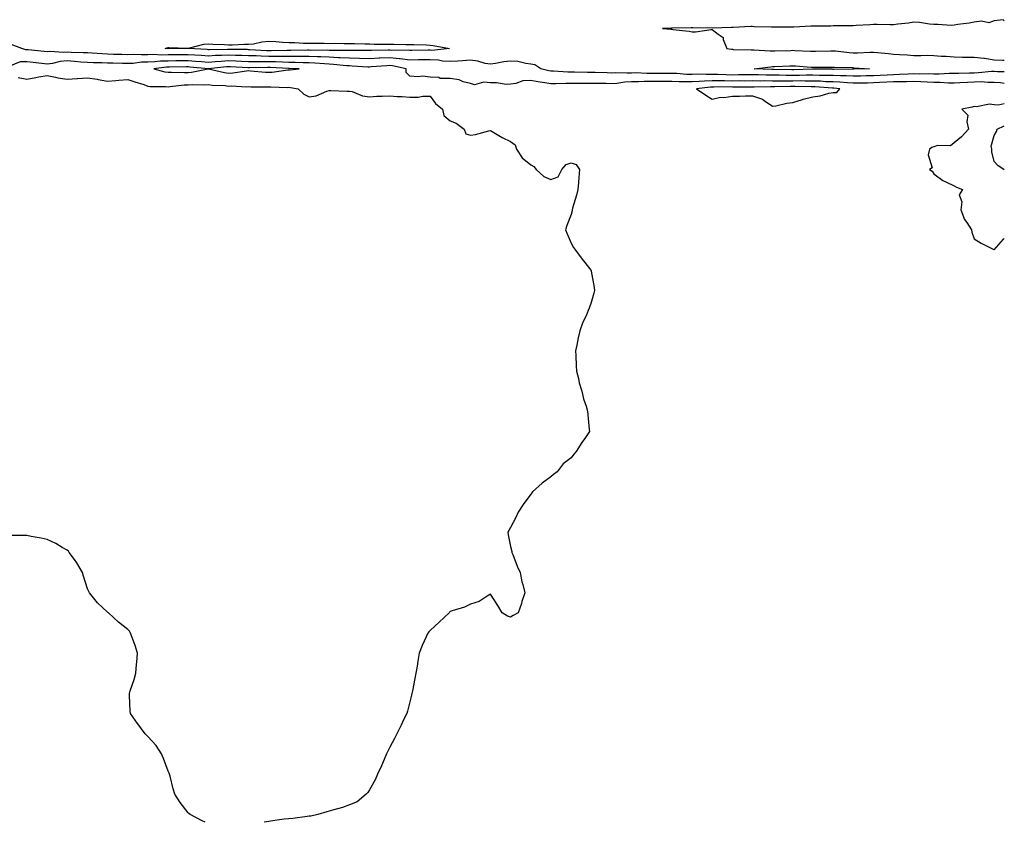
# Model space of a CAD drawing. Units: inches. Extents: x 905123 to 907763, y 7326938 to 7329578.
# Drawn here: x 907274 to 907763, y 7326938 to 7327336 of the extents above; entities that cross this region are included whole.
import ezdxf

# ---------------------------------------------------------------- set-up
doc = ezdxf.new("R2010")
doc.units = ezdxf.units.IN
doc.header["$MEASUREMENT"] = 0
doc.layers.add('Contour_90517326', color=7, linetype='Continuous', true_color=0x06c406)

msp = doc.modelspace()

# ---------------------------------------------------------------- linework, layer by layer
at = {"layer": 'Contour_90517326'}
for points in [[(907763, 7327335.73, 3324), (907762.37, 7327336.24, 3324), (907758.05, 7327335.67, 3324), (907755.27, 7327334.7, 3324), (907751.61, 7327335.48, 3324), (907748.05, 7327334.97, 3324), (907745.53, 7327334.44, 3324), (907739.91, 7327333.78, 3324), (907738.05, 7327333.45, 3324), (907736.58, 7327333.39, 3324), (907730.03, 7327333.9, 3324), (907728.05, 7327333.83, 3324), (907725.93, 7327334.04, 3324), (907720.91, 7327334.78, 3324), (907718.05, 7327335.03, 3324), (907715.5, 7327334.47, 3324), (907710.14, 7327334.01, 3324), (907708.05, 7327333.65, 3324), (907706.29, 7327333.68, 3324), (907699.95, 7327333.82, 3324), (907698.05, 7327333.86, 3324), (907696.33, 7327333.64, 3324), (907689.56, 7327333.43, 3324), (907688.05, 7327333.27, 3324), (907686.75, 7327333.22, 3324), (907679.3, 7327333.17, 3324), (907678.05, 7327333.12, 3324), (907676.87, 7327333.1, 3324), (907669.17, 7327333.04, 3324), (907668.05, 7327333.02, 3324), (907666.97, 7327333, 3324), (907658.64, 7327332.51, 3324), (907658.05, 7327332.5, 3324), (907657.45, 7327332.52, 3324), (907648.64, 7327332.51, 3324), (907648.05, 7327332.53, 3324), (907647.42, 7327332.55, 3324), (907638.91, 7327332.78, 3324), (907638.05, 7327332.81, 3324), (907637.17, 7327332.8, 3324), (907628.5, 7327332.37, 3324), (907628.05, 7327332.36, 3324), (907627.6, 7327332.37, 3324), (907618.12, 7327331.99, 3324), (907618.05, 7327331.99, 3324), (907617.98, 7327331.99, 3324), (907608.38, 7327332.25, 3324), (907608.05, 7327332.27, 3324), (907607.69, 7327332.28, 3324), (907598.16, 7327332.03, 3324), (907598.05, 7327332.04, 3324), (907597.94, 7327332.03, 3324), (907593.48, 7327331.92, 3324), (907597.6, 7327331.47, 3324), (907598.05, 7327331.52, 3324), (907598.54, 7327331.43, 3324), (907606.7, 7327330.57, 3324), (907608.05, 7327330.27, 3324), (907609.79, 7327330.18, 3324), (907617.55, 7327331.42, 3324), (907618.05, 7327331.38, 3324), (907620.94, 7327329.03, 3324), (907623.51, 7327327.38, 3324), (907623.57, 7327326.4, 3324), (907625.39, 7327321.92, 3324), (907627.67, 7327321.54, 3324), (907628.05, 7327321.55, 3324), (907628.44, 7327321.53, 3324), (907637.39, 7327321.26, 3324), (907638.05, 7327321.23, 3324), (907638.71, 7327321.26, 3324), (907646.86, 7327320.73, 3324), (907648.05, 7327320.77, 3324), (907649.16, 7327320.81, 3324), (907657.14, 7327321.01, 3324), (907658.05, 7327321.04, 3324), (907658.99, 7327320.98, 3324), (907666.77, 7327320.64, 3324), (907668.05, 7327320.56, 3324), (907669.39, 7327320.58, 3324), (907676.95, 7327320.82, 3324), (907678.05, 7327320.84, 3324), (907679.22, 7327320.75, 3324), (907686.03, 7327319.9, 3324), (907688.05, 7327319.76, 3324), (907690.22, 7327319.75, 3324), (907696.26, 7327320.13, 3324), (907698.05, 7327320.12, 3324), (907700.05, 7327319.92, 3324), (907705.55, 7327319.42, 3324), (907708.05, 7327319.16, 3324), (907711.06, 7327318.91, 3324), (907714.87, 7327318.74, 3324), (907718.05, 7327318.46, 3324), (907721.56, 7327318.41, 3324), (907724.71, 7327318.58, 3324), (907728.05, 7327318.53, 3324), (907731.75, 7327318.22, 3324), (907734.23, 7327318.1, 3324), (907738.05, 7327317.76, 3324), (907742.29, 7327317.68, 3324), (907743.81, 7327317.68, 3324), (907748.05, 7327317.6, 3324), (907752.9, 7327317.07, 3324), (907753.22, 7327317.09, 3324), (907758.05, 7327316.32, 3324), (907762.25, 7327316.12, 3324), (907763, 7327316.15, 3324)], [(907763, 7327310.36, 3324), (907759.56, 7327310.41, 3324), (907758.05, 7327310.53, 3324), (907756.63, 7327310.5, 3324), (907750.17, 7327309.8, 3324), (907748.05, 7327309.77, 3324), (907745.79, 7327309.66, 3324), (907740.38, 7327309.59, 3324), (907738.05, 7327309.47, 3324), (907735.63, 7327309.5, 3324), (907730.72, 7327309.25, 3324), (907728.05, 7327309.29, 3324), (907725.5, 7327309.37, 3324), (907720.75, 7327309.22, 3324), (907718.05, 7327309.31, 3324), (907715.35, 7327309.22, 3324), (907710.97, 7327309, 3324), (907708.05, 7327308.91, 3324), (907704.89, 7327308.76, 3324), (907701.39, 7327308.58, 3324), (907698.05, 7327308.42, 3324), (907694.48, 7327308.35, 3324), (907691.71, 7327308.26, 3324), (907688.05, 7327308.18, 3324), (907684.49, 7327308.36, 3324), (907681.64, 7327308.33, 3324), (907678.05, 7327308.49, 3324), (907674.73, 7327308.6, 3324), (907671.37, 7327308.6, 3324), (907668.05, 7327308.72, 3324), (907664.83, 7327308.7, 3324), (907661.36, 7327308.61, 3324), (907658.05, 7327308.6, 3324), (907654.74, 7327308.61, 3324), (907651.31, 7327308.66, 3324), (907648.05, 7327308.67, 3324), (907644.83, 7327308.7, 3324), (907641.11, 7327308.86, 3324), (907638.05, 7327308.9, 3324), (907635.01, 7327308.88, 3324), (907631.16, 7327308.81, 3324), (907628.05, 7327308.79, 3324), (907624.97, 7327308.84, 3324), (907620.9, 7327309.07, 3324), (907618.05, 7327309.12, 3324), (907615.14, 7327309.01, 3324), (907610.83, 7327309.14, 3324), (907608.05, 7327309.02, 3324), (907605.25, 7327309.12, 3324), (907600.5, 7327309.47, 3324), (907598.05, 7327309.57, 3324), (907595.7, 7327309.57, 3324), (907590.46, 7327309.51, 3324), (907588.05, 7327309.51, 3324), (907585.62, 7327309.49, 3324), (907580.17, 7327309.8, 3324), (907578.05, 7327309.78, 3324), (907575.8, 7327309.67, 3324), (907570.07, 7327309.9, 3324), (907568.05, 7327309.79, 3324), (907565.96, 7327309.83, 3324), (907560.01, 7327309.96, 3324), (907558.05, 7327310, 3324), (907556.15, 7327310.02, 3324), (907549.72, 7327310.25, 3324), (907548.05, 7327310.26, 3324), (907546.4, 7327310.27, 3324), (907539.31, 7327310.66, 3324), (907538.05, 7327310.67, 3324), (907536.99, 7327310.86, 3324), (907532.99, 7327311.92, 3324), (907530.03, 7327313.9, 3324), (907528.05, 7327314.23, 3324), (907525.52, 7327314.45, 3324), (907521.64, 7327315.51, 3324), (907518.05, 7327315.72, 3324), (907514.68, 7327315.29, 3324), (907510.6, 7327314.47, 3324), (907508.05, 7327314.1, 3324), (907505.42, 7327314.55, 3324), (907501.8, 7327315.67, 3324), (907498.05, 7327316.12, 3324), (907494.09, 7327315.88, 3324), (907491.82, 7327315.69, 3324), (907488.05, 7327315.45, 3324), (907484.27, 7327315.7, 3324), (907482.27, 7327316.14, 3324), (907478.05, 7327316.35, 3324), (907473.67, 7327316.3, 3324), (907472.41, 7327316.28, 3324), (907468.05, 7327316.23, 3324), (907463.19, 7327316.78, 3324), (907462.96, 7327316.83, 3324), (907458.05, 7327317.29, 3324), (907453.21, 7327317.08, 3324), (907452.89, 7327317.08, 3324), (907448.05, 7327316.86, 3324), (907443.12, 7327316.99, 3324), (907442.99, 7327316.98, 3324), (907438.05, 7327317.1, 3324), (907433.5, 7327317.37, 3324), (907432.61, 7327317.36, 3324), (907428.05, 7327317.6, 3324), (907423.91, 7327317.78, 3324), (907422.19, 7327317.78, 3324), (907418.05, 7327317.95, 3324), (907414.12, 7327317.99, 3324), (907412.01, 7327317.96, 3324), (907408.05, 7327318, 3324), (907404.18, 7327318.05, 3324), (907401.98, 7327317.99, 3324), (907398.05, 7327318.03, 3324), (907394.23, 7327318.1, 3324), (907391.7, 7327318.27, 3324), (907388.05, 7327318.34, 3324), (907384.6, 7327318.47, 3324), (907381.46, 7327318.51, 3324), (907378.05, 7327318.63, 3324), (907374.57, 7327318.44, 3324), (907371.57, 7327318.4, 3324), (907368.05, 7327318.19, 3324), (907364.58, 7327318.45, 3324), (907361.34, 7327318.63, 3324), (907358.05, 7327318.87, 3324), (907354.96, 7327318.83, 3324), (907351.16, 7327318.81, 3324), (907348.05, 7327318.78, 3324), (907344.83, 7327318.7, 3324), (907341.03, 7327318.94, 3324), (907338.05, 7327318.86, 3324), (907334.88, 7327318.75, 3324), (907331.01, 7327318.96, 3324), (907328.05, 7327318.84, 3324), (907325.05, 7327318.92, 3324), (907320.92, 7327319.05, 3324), (907318.05, 7327319.12, 3324), (907315.37, 7327319.24, 3324), (907310.34, 7327319.63, 3324), (907308.05, 7327319.74, 3324), (907306, 7327319.87, 3324), (907299.93, 7327320.04, 3324), (907298.05, 7327320.15, 3324), (907296.13, 7327320, 3324), (907289.47, 7327320.5, 3324), (907288.05, 7327320.35, 3324), (907286.63, 7327320.5, 3324), (907278.69, 7327321.28, 3324), (907278.05, 7327321.34, 3324), (907277.45, 7327321.32, 3324), (907275.57, 7327321.92, 3324), (907270.14, 7327324.01, 3324)], [(907763, 7327304.63, 3325), (907761.05, 7327304.92, 3325), (907758.05, 7327305.16, 3325), (907754.87, 7327305.1, 3325), (907751.49, 7327305.36, 3325), (907748.05, 7327305.31, 3325), (907744.81, 7327305.16, 3325), (907740.97, 7327304.84, 3325), (907738.05, 7327304.69, 3325), (907735.24, 7327304.73, 3325), (907731.18, 7327305.05, 3325), (907728.05, 7327305.09, 3325), (907724.77, 7327305.2, 3325), (907721.62, 7327305.49, 3325), (907718.05, 7327305.6, 3325), (907714.49, 7327305.48, 3325), (907711.58, 7327305.45, 3325), (907708.05, 7327305.33, 3325), (907704.79, 7327305.18, 3325), (907701.14, 7327305.01, 3325), (907698.05, 7327304.86, 3325), (907695.16, 7327304.81, 3325), (907690.88, 7327304.75, 3325), (907688.05, 7327304.69, 3325), (907685.14, 7327304.83, 3325), (907681.36, 7327305.23, 3325), (907678.05, 7327305.37, 3325), (907674.48, 7327305.49, 3325), (907671.8, 7327305.67, 3325), (907668.05, 7327305.8, 3325), (907664.18, 7327305.79, 3325), (907661.96, 7327305.83, 3325), (907658.05, 7327305.81, 3325), (907654.15, 7327305.82, 3325), (907651.92, 7327305.79, 3325), (907648.05, 7327305.8, 3325), (907644.13, 7327305.84, 3325), (907641.93, 7327305.8, 3325), (907638.05, 7327305.84, 3325), (907634.15, 7327305.82, 3325), (907631.96, 7327305.83, 3325), (907628.05, 7327305.81, 3325), (907624.09, 7327305.88, 3325), (907621.97, 7327305.84, 3325), (907618.05, 7327305.91, 3325), (907614.2, 7327305.77, 3325), (907611.63, 7327305.5, 3325), (907608.05, 7327305.35, 3325), (907604.5, 7327305.47, 3325), (907601.59, 7327305.46, 3325), (907598.05, 7327305.6, 3325), (907594.37, 7327305.6, 3325), (907591.76, 7327305.63, 3325), (907588.05, 7327305.62, 3325), (907584.38, 7327305.59, 3325), (907581.5, 7327305.37, 3325), (907578.05, 7327305.33, 3325), (907574.79, 7327305.18, 3325), (907570.74, 7327304.61, 3325), (907568.05, 7327304.46, 3325), (907565.47, 7327304.5, 3325), (907560.7, 7327304.57, 3325), (907558.05, 7327304.62, 3325), (907555.33, 7327304.64, 3325), (907550.69, 7327304.56, 3325), (907548.05, 7327304.59, 3325), (907545.36, 7327304.61, 3325), (907540.55, 7327304.42, 3325), (907538.05, 7327304.43, 3325), (907534.98, 7327304.99, 3325), (907531.55, 7327305.42, 3325), (907528.05, 7327306.14, 3325), (907524.04, 7327305.93, 3325), (907520.63, 7327304.5, 3325), (907518.05, 7327304.22, 3325), (907515.88, 7327304.09, 3325), (907511.11, 7327304.98, 3325), (907508.05, 7327304.87, 3325), (907504.76, 7327305.21, 3325), (907500.13, 7327304, 3325), (907498.05, 7327304.51, 3325), (907494.57, 7327305.4, 3325), (907492.56, 7327306.43, 3325), (907488.05, 7327306.98, 3325), (907483.14, 7327307.01, 3325), (907482.43, 7327307.54, 3325), (907478.05, 7327307.7, 3325), (907474.29, 7327308.16, 3325), (907472.1, 7327307.87, 3325), (907468.05, 7327308.17, 3325), (907466.21, 7327310.08, 3325), (907466.27, 7327311.92, 3325), (907459.47, 7327313.34, 3325), (907458.05, 7327313.47, 3325), (907456.57, 7327313.4, 3325), (907448.9, 7327312.77, 3325), (907448.05, 7327312.74, 3325), (907447.21, 7327312.76, 3325), (907439.39, 7327313.26, 3325), (907438.05, 7327313.29, 3325), (907436.59, 7327313.38, 3325), (907430.22, 7327314.09, 3325), (907428.05, 7327314.21, 3325), (907425.66, 7327314.31, 3325), (907420.86, 7327314.73, 3325), (907418.05, 7327314.84, 3325), (907415.09, 7327314.88, 3325), (907411.15, 7327315.02, 3325), (907408.05, 7327315.05, 3325), (907404.88, 7327315.09, 3325), (907401.39, 7327315.26, 3325), (907398.05, 7327315.29, 3325), (907394.62, 7327315.35, 3325), (907391.38, 7327315.25, 3325), (907388.05, 7327315.31, 3325), (907384.52, 7327315.45, 3325), (907381.75, 7327315.62, 3325), (907378.05, 7327315.76, 3325), (907374.41, 7327315.56, 3325), (907371.39, 7327315.26, 3325), (907368.05, 7327315.06, 3325), (907364.66, 7327315.31, 3325), (907361.71, 7327315.58, 3325), (907358.05, 7327315.85, 3325), (907354.17, 7327315.8, 3325), (907351.89, 7327315.76, 3325), (907348.05, 7327315.72, 3325), (907344.34, 7327315.63, 3325), (907341.43, 7327315.3, 3325), (907338.05, 7327315.21, 3325), (907334.88, 7327315.09, 3325), (907330.69, 7327314.56, 3325), (907328.05, 7327314.45, 3325), (907325.46, 7327314.51, 3325), (907320.73, 7327314.6, 3325), (907318.05, 7327314.66, 3325), (907315.17, 7327314.8, 3325), (907311, 7327314.87, 3325), (907308.05, 7327315.02, 3325), (907304.73, 7327315.24, 3325), (907301.68, 7327315.55, 3325), (907298.05, 7327315.77, 3325), (907294.47, 7327315.5, 3325), (907290.66, 7327314.53, 3325), (907288.05, 7327314.25, 3325), (907285.43, 7327314.54, 3325), (907281.18, 7327315.05, 3325), (907278.05, 7327315.39, 3325), (907274.7, 7327315.27, 3325), (907269.12, 7327312.99, 3325)], [(907273.65, 7327307.52, 3325), (907278.05, 7327306.8, 3325), (907282.4, 7327307.57, 3325), (907283.98, 7327307.85, 3325), (907288.05, 7327308.57, 3325), (907292.21, 7327307.76, 3325), (907293.45, 7327307.32, 3325), (907298.05, 7327306.71, 3325), (907302.94, 7327307.03, 3325), (907303.19, 7327307.06, 3325), (907308.05, 7327307.42, 3325), (907312.91, 7327306.78, 3325), (907313.34, 7327306.63, 3325), (907318.05, 7327305.72, 3325), (907322.21, 7327306.08, 3325), (907323.7, 7327306.27, 3325), (907328.05, 7327306.62, 3325), (907331.62, 7327305.49, 3325), (907335.96, 7327304.01, 3325), (907338.05, 7327303.32, 3325), (907339.26, 7327303.13, 3325), (907346.82, 7327303.15, 3325), (907348.05, 7327303, 3325), (907349.18, 7327303.05, 3325), (907356.07, 7327303.9, 3325), (907358.05, 7327303.98, 3325), (907360.27, 7327304.14, 3325), (907366.09, 7327303.88, 3325), (907368.05, 7327304.06, 3325), (907369.91, 7327303.78, 3325), (907376.44, 7327303.53, 3325), (907378.05, 7327303.33, 3325), (907379.53, 7327303.4, 3325), (907386.99, 7327302.98, 3325), (907388.05, 7327303.04, 3325), (907389.12, 7327302.99, 3325), (907397.06, 7327302.91, 3325), (907398.05, 7327302.86, 3325), (907399.04, 7327302.91, 3325), (907407.32, 7327302.65, 3325), (907408.05, 7327302.69, 3325), (907408.8, 7327302.67, 3325), (907412.69, 7327301.92, 3325), (907415.42, 7327299.29, 3325), (907418.05, 7327297.89, 3325), (907421.51, 7327298.46, 3325), (907426.85, 7327300.72, 3325), (907428.05, 7327301.03, 3325), (907428.86, 7327301.11, 3325), (907436.9, 7327300.77, 3325), (907438.05, 7327300.86, 3325), (907439.4, 7327300.57, 3325), (907444.62, 7327298.49, 3325), (907448.05, 7327298.04, 3325), (907451.66, 7327298.31, 3325), (907454.38, 7327298.25, 3325), (907458.05, 7327298.47, 3325), (907461.78, 7327298.19, 3325), (907464.28, 7327298.15, 3325), (907468.05, 7327297.83, 3325), (907472.12, 7327297.85, 3325), (907474.46, 7327298.33, 3325), (907478.05, 7327298.37, 3325), (907480.84, 7327294.71, 3325), (907484.26, 7327291.92, 3325), (907484.9, 7327288.77, 3325), (907488.05, 7327286.09, 3325), (907490.95, 7327284.82, 3325), (907495, 7327281.92, 3325), (907495.79, 7327279.66, 3325), (907498.05, 7327278.95, 3325), (907500.67, 7327279.3, 3325), (907507.22, 7327281.09, 3325), (907508.05, 7327281.24, 3325), (907509.67, 7327280.3, 3325), (907513.84, 7327277.71, 3325), (907518.05, 7327275.77, 3325), (907520.28, 7327274.15, 3325), (907520.93, 7327271.92, 3325), (907523.79, 7327267.66, 3325), (907528.05, 7327264.24, 3325), (907529.49, 7327263.36, 3325), (907530.73, 7327261.92, 3325), (907534.5, 7327258.37, 3325), (907538.05, 7327256.98, 3325), (907541.71, 7327258.26, 3325), (907543.5, 7327261.92, 3325), (907545.65, 7327264.32, 3325), (907548.05, 7327265.26, 3325), (907550.58, 7327264.45, 3325), (907552.22, 7327261.92, 3325), (907551.96, 7327258.01, 3325), (907551.64, 7327255.51, 3325), (907551.37, 7327251.92, 3325), (907550.73, 7327249.24, 3325), (907548.81, 7327242.68, 3325), (907548.61, 7327241.92, 3325), (907548.59, 7327241.38, 3325), (907548.05, 7327239.63, 3325), (907545.86, 7327234.11, 3325), (907545.3, 7327231.92, 3325), (907546.11, 7327229.98, 3325), (907548.05, 7327225.39, 3325), (907549.27, 7327223.14, 3325), (907550.18, 7327221.92, 3325), (907553.56, 7327217.43, 3325), (907557.28, 7327212.69, 3325), (907557.88, 7327211.92, 3325), (907557.93, 7327211.8, 3325), (907558.05, 7327211.39, 3325), (907559.48, 7327203.35, 3325), (907559.64, 7327201.92, 3325), (907559.36, 7327200.61, 3325), (907558.05, 7327195.85, 3325), (907556.93, 7327193.04, 3325), (907556.59, 7327191.92, 3325), (907555.47, 7327189.34, 3325), (907553.82, 7327186.15, 3325), (907552.42, 7327181.92, 3325), (907551.57, 7327178.4, 3325), (907550.88, 7327174.75, 3325), (907550.24, 7327171.92, 3325), (907550.35, 7327169.62, 3325), (907550.61, 7327164.48, 3325), (907550.74, 7327161.92, 3325), (907551.69, 7327158.28, 3325), (907552.13, 7327156, 3325), (907553.44, 7327151.92, 3325), (907554.24, 7327148.11, 3325), (907555.48, 7327144.49, 3325), (907556.16, 7327141.92, 3325), (907556.31, 7327140.18, 3325), (907557.01, 7327132.96, 3325), (907557.1, 7327131.92, 3325), (907555.13, 7327129.01, 3325), (907553.45, 7327126.52, 3325), (907550.5, 7327121.92, 3325), (907549.38, 7327120.59, 3325), (907548.05, 7327118.79, 3325), (907544.09, 7327115.88, 3325), (907541.09, 7327111.92, 3325), (907539.36, 7327110.61, 3325), (907538.05, 7327109.39, 3325), (907533.66, 7327106.31, 3325), (907528.9, 7327101.92, 3325), (907528.53, 7327101.44, 3325), (907528.05, 7327100.78, 3325), (907524.28, 7327095.69, 3325), (907521.71, 7327091.92, 3325), (907520.67, 7327089.3, 3325), (907518.05, 7327084.36, 3325), (907517.14, 7327082.83, 3325), (907516.73, 7327081.92, 3325), (907516.79, 7327080.66, 3325), (907518.05, 7327074.84, 3325), (907518.56, 7327072.43, 3325), (907518.7, 7327071.92, 3325), (907519.14, 7327070.83, 3325), (907521.21, 7327065.08, 3325), (907522.7, 7327061.92, 3325), (907523.53, 7327057.4, 3325), (907524.05, 7327055.92, 3325), (907525.02, 7327051.92, 3325), (907523.66, 7327047.53, 3325), (907523.41, 7327046.56, 3325), (907521.71, 7327041.92, 3325), (907519.33, 7327040.64, 3325), (907518.05, 7327039.72, 3325), (907516.48, 7327040.35, 3325), (907513.89, 7327041.92, 3325), (907511.77, 7327045.64, 3325), (907508.05, 7327051.21, 3325), (907506.38, 7327050.26, 3325), (907502.44, 7327047.53, 3325), (907498.05, 7327046.18, 3325), (907495.18, 7327044.79, 3325), (907489.05, 7327042.92, 3325), (907488.05, 7327042.53, 3325), (907487.77, 7327042.2, 3325), (907487.48, 7327041.92, 3325), (907482.6, 7327037.37, 3325), (907478.05, 7327033.18, 3325), (907477.42, 7327032.55, 3325), (907476.93, 7327031.92, 3325), (907476.11, 7327029.98, 3325), (907474.2, 7327025.77, 3325), (907472.7, 7327021.92, 3325), (907472.04, 7327017.93, 3325), (907471.59, 7327015.46, 3325), (907470.98, 7327011.92, 3325), (907470.55, 7327009.42, 3325), (907469.32, 7327003.19, 3325), (907469.09, 7327001.92, 3325), (907468.9, 7327001.07, 3325), (907468.05, 7326997.83, 3325), (907466.82, 7326993.15, 3325), (907466.47, 7326991.92, 3325), (907464.95, 7326988.82, 3325), (907463.73, 7326986.24, 3325), (907461.63, 7326981.92, 3325), (907460.37, 7326979.6, 3325), (907458.05, 7326975.22, 3325), (907456.97, 7326973, 3325), (907456.46, 7326971.92, 3325), (907455.25, 7326969.12, 3325), (907453.98, 7326965.99, 3325), (907451.98, 7326961.92, 3325), (907450.84, 7326959.13, 3325), (907448.05, 7326954.17, 3325), (907447.2, 7326952.77, 3325), (907446.41, 7326951.92, 3325), (907441.82, 7326948.15, 3325), (907438.05, 7326946.6, 3325), (907434.65, 7326945.32, 3325), (907430.37, 7326944.24, 3325), (907428.05, 7326943.53, 3325), (907426.85, 7326943.12, 3325), (907422.36, 7326941.92, 3325), (907418.88, 7326941.09, 3325), (907418.05, 7326940.99, 3325)], [(907763, 7327294.51, 3326), (907759.97, 7327293.84, 3326), (907758.05, 7327294.04, 3326), (907755.72, 7327294.25, 3326), (907749.18, 7327293.05, 3326), (907748.05, 7327293.24, 3326), (907747.13, 7327292.84, 3326), (907741.91, 7327291.92, 3326), (907744.94, 7327288.81, 3326), (907744.34, 7327285.63, 3326), (907745.28, 7327281.92, 3326), (907741.82, 7327278.15, 3326), (907738.05, 7327275.11, 3326), (907736.29, 7327273.68, 3326), (907729.93, 7327273.8, 3326), (907728.05, 7327273.23, 3326), (907727.09, 7327272.88, 3326), (907725.95, 7327271.92, 3326), (907725.25, 7327269.12, 3326), (907727.24, 7327262.73, 3326), (907725.87, 7327261.92, 3326), (907727.22, 7327261.09, 3326), (907728.05, 7327259.78, 3326), (907732.54, 7327256.41, 3326), (907734.3, 7327255.67, 3326), (907738.05, 7327253.73, 3326), (907739.23, 7327253.1, 3326), (907742.18, 7327251.92, 3326), (907740.57, 7327249.4, 3326), (907741.95, 7327245.82, 3326), (907741.38, 7327241.92, 3326), (907743.28, 7327237.15, 3326), (907744.43, 7327235.54, 3326), (907746.72, 7327231.92, 3326), (907746.94, 7327230.81, 3326), (907748.05, 7327227.49, 3326), (907751.53, 7327225.4, 3326), (907757.76, 7327222.21, 3326), (907758.05, 7327222.06, 3326), (907762.66, 7327227.31, 3326), (907763, 7327227.74, 3326)], [(907763, 7327261.66, 3326), (907762.83, 7327261.92, 3326), (907759.93, 7327263.8, 3326), (907758.05, 7327265.86, 3326), (907756.74, 7327270.61, 3326), (907756.88, 7327271.92, 3326), (907756.51, 7327273.46, 3326), (907758.05, 7327278.71, 3326), (907759.18, 7327280.79, 3326), (907759.52, 7327281.92, 3326), (907763, 7327283.53, 3326)], [(907366.51, 7326938, 3325), (907364.92, 7326938.79, 3325), (907359.04, 7326941.92, 3325), (907358.45, 7326942.32, 3325), (907358.05, 7326942.66, 3325), (907354.02, 7326947.89, 3325), (907351.49, 7326951.92, 3325), (907350.66, 7326954.53, 3325), (907349.11, 7326960.86, 3325), (907348.8, 7326961.92, 3325), (907348.57, 7326962.44, 3325), (907348.05, 7326963.45, 3325), (907345.87, 7326969.74, 3325), (907344.76, 7326971.92, 3325), (907342.18, 7326976.05, 3325), (907338.05, 7326980.57, 3325), (907337.37, 7326981.24, 3325), (907336.65, 7326981.92, 3325), (907333.03, 7326986.9, 3325), (907332.91, 7326987.06, 3325), (907329.36, 7326991.92, 3325), (907329.3, 7326993.17, 3325), (907328.98, 7327000.99, 3325), (907328.93, 7327001.92, 3325), (907329.34, 7327003.21, 3325), (907331.19, 7327008.78, 3325), (907332.13, 7327011.92, 3325), (907332.45, 7327016.32, 3325), (907332.54, 7327017.43, 3325), (907332.93, 7327021.92, 3325), (907331.8, 7327025.67, 3325), (907330.25, 7327029.72, 3325), (907329.5, 7327031.92, 3325), (907328.88, 7327032.76, 3325), (907328.05, 7327033.73, 3325), (907323.48, 7327037.35, 3325), (907318.45, 7327041.92, 3325), (907318.24, 7327042.11, 3325), (907318.05, 7327042.3, 3325), (907313.08, 7327046.95, 3325), (907309.05, 7327051.92, 3325), (907308.68, 7327052.55, 3325), (907308.05, 7327053.88, 3325), (907306.18, 7327060.05, 3325), (907305.54, 7327061.92, 3325), (907302.85, 7327066.72, 3325), (907301.58, 7327068.39, 3325), (907299.01, 7327071.92, 3325), (907298.6, 7327072.47, 3325), (907298.05, 7327072.99, 3325), (907295.6, 7327074.37, 3325), (907292.43, 7327076.3, 3325), (907288.05, 7327078.25, 3325), (907285.14, 7327079.01, 3325), (907280.13, 7327079.84, 3325), (907278.05, 7327080.28, 3325), (907276.38, 7327080.25, 3325), (907269.71, 7327080.26, 3325)], [(907418.05, 7326940.99, 3325), (907417.02, 7326940.89, 3325), (907410.02, 7326939.95, 3325), (907408.05, 7326939.8, 3325), (907405.61, 7326939.48, 3325), (907401.11, 7326938.86, 3325), (907398.05, 7326938.46, 3325), (907395.68, 7326938, 3325)]]:
    msp.add_polyline3d(points, dxfattribs=at)
for points in [[(907478.05, 7327321.07, 3323), (907477.19, 7327321.06, 3323), (907469.01, 7327320.96, 3323), (907468.05, 7327320.94, 3323), (907467.18, 7327321.05, 3323), (907458.95, 7327321.02, 3323), (907458.05, 7327321.1, 3323), (907457.2, 7327321.07, 3323), (907448.94, 7327321.03, 3323), (907448.05, 7327320.99, 3323), (907447.14, 7327321.01, 3323), (907439.09, 7327320.88, 3323), (907438.05, 7327320.91, 3323), (907437.09, 7327320.96, 3323), (907429.02, 7327320.95, 3323), (907428.05, 7327321, 3323), (907427.17, 7327321.04, 3323), (907418.96, 7327321.01, 3323), (907418.05, 7327321.05, 3323), (907417.19, 7327321.06, 3323), (907409.02, 7327320.95, 3323), (907408.05, 7327320.96, 3323), (907407.1, 7327320.97, 3323), (907399.22, 7327320.75, 3323), (907398.05, 7327320.77, 3323), (907396.92, 7327320.79, 3323), (907388.62, 7327321.35, 3323), (907388.05, 7327321.36, 3323), (907387.52, 7327321.39, 3323), (907378.48, 7327321.49, 3323), (907378.05, 7327321.5, 3323), (907377.61, 7327321.48, 3323), (907368.61, 7327321.36, 3323), (907368.05, 7327321.33, 3323), (907367.5, 7327321.37, 3323), (907358.08, 7327321.89, 3323), (907358.02, 7327321.89, 3323), (907348.13, 7327321.84, 3323), (907347.97, 7327321.84, 3323), (907346.62, 7327321.92, 3323), (907347.63, 7327322.34, 3323), (907348.05, 7327322.4, 3323), (907348.51, 7327322.38, 3323), (907357.85, 7327322.12, 3323), (907358.05, 7327322.11, 3323), (907358.27, 7327322.14, 3323), (907365.88, 7327324.09, 3323), (907368.05, 7327324.31, 3323), (907370.3, 7327324.17, 3323), (907376.11, 7327323.86, 3323), (907378.05, 7327323.74, 3323), (907379.91, 7327323.78, 3323), (907385.92, 7327324.05, 3323), (907388.05, 7327324.09, 3323), (907390.45, 7327324.32, 3323), (907394.65, 7327325.32, 3323), (907398.05, 7327325.55, 3323), (907401.51, 7327325.38, 3323), (907404.88, 7327325.09, 3323), (907408.05, 7327324.92, 3323), (907410.98, 7327324.85, 3323), (907415.3, 7327324.67, 3323), (907418.05, 7327324.61, 3323), (907420.71, 7327324.58, 3323), (907425.44, 7327324.53, 3323), (907428.05, 7327324.51, 3323), (907430.65, 7327324.52, 3323), (907435.47, 7327324.5, 3323), (907438.05, 7327324.51, 3323), (907440.58, 7327324.45, 3323), (907445.72, 7327324.25, 3323), (907448.05, 7327324.2, 3323), (907450.27, 7327324.14, 3323), (907455.89, 7327324.08, 3323), (907458.05, 7327324.03, 3323), (907460.15, 7327324.02, 3323), (907465.99, 7327323.98, 3323), (907468.05, 7327323.98, 3323), (907470.01, 7327323.88, 3323), (907476.25, 7327323.72, 3323), (907478.05, 7327323.63, 3323), (907479.63, 7327323.5, 3323), (907487.75, 7327321.92, 3323), (907478.94, 7327321.03, 3323)], [(907408.05, 7327311.4, 3326), (907408.59, 7327311.38, 3326), (907413.19, 7327311.92, 3326), (907408.23, 7327312.1, 3326), (907408.05, 7327312.1, 3326), (907407.87, 7327312.1, 3326), (907398.68, 7327312.55, 3326), (907398.05, 7327312.56, 3326), (907397.4, 7327312.57, 3326), (907388.41, 7327312.28, 3326), (907388.05, 7327312.28, 3326), (907387.67, 7327312.3, 3326), (907378.98, 7327312.85, 3326), (907378.05, 7327312.89, 3326), (907377.13, 7327312.84, 3326), (907368.06, 7327311.93, 3326), (907358.89, 7327312.76, 3326), (907358.05, 7327312.83, 3326), (907357.15, 7327312.82, 3326), (907348.8, 7327312.67, 3326), (907348.05, 7327312.66, 3326), (907347.33, 7327312.64, 3326), (907340.99, 7327311.92, 3326), (907346.5, 7327310.37, 3326), (907348.05, 7327310.18, 3326), (907349.71, 7327310.26, 3326), (907356.14, 7327310.01, 3326), (907358.05, 7327310.08, 3326), (907359.76, 7327310.21, 3326), (907368.03, 7327311.9, 3326), (907368.05, 7327311.9, 3326), (907368.07, 7327311.9, 3326), (907376.13, 7327310, 3326), (907378.05, 7327309.76, 3326), (907380.12, 7327309.85, 3326), (907387.04, 7327310.91, 3326), (907388.05, 7327310.97, 3326), (907389.05, 7327310.92, 3326), (907396.41, 7327310.28, 3326), (907398.05, 7327310.2, 3326), (907399.69, 7327310.28, 3326), (907407.5, 7327311.37, 3326)], [(907688.05, 7327311.69, 3323), (907687.83, 7327311.7, 3323), (907678.38, 7327311.59, 3323), (907678.05, 7327311.61, 3323), (907677.75, 7327311.62, 3323), (907668.35, 7327311.62, 3323), (907668.05, 7327311.63, 3323), (907667.76, 7327311.63, 3323), (907658.57, 7327311.4, 3323), (907658.05, 7327311.4, 3323), (907657.53, 7327311.4, 3323), (907648.43, 7327311.54, 3323), (907647.67, 7327311.54, 3323), (907638.96, 7327311.92, 3323), (907647.04, 7327312.93, 3323), (907648.05, 7327312.96, 3323), (907649.13, 7327313, 3323), (907656.66, 7327313.31, 3323), (907658.05, 7327313.36, 3323), (907659.41, 7327313.28, 3323), (907667.22, 7327312.75, 3323), (907668.05, 7327312.7, 3323), (907668.84, 7327312.71, 3323), (907677.25, 7327312.72, 3323), (907678.05, 7327312.74, 3323), (907678.81, 7327312.68, 3323), (907687.52, 7327312.45, 3323), (907688.05, 7327312.41, 3323), (907688.54, 7327312.41, 3323), (907696.09, 7327311.92, 3323), (907688.28, 7327311.69, 3323)], [(907678.05, 7327300.08, 3326), (907679.85, 7327300.12, 3326), (907681.42, 7327301.92, 3326), (907678.37, 7327302.24, 3326), (907678.05, 7327302.25, 3326), (907677.7, 7327302.27, 3326), (907668.98, 7327302.85, 3326), (907668.05, 7327302.88, 3326), (907667.09, 7327302.88, 3326), (907659.15, 7327303.02, 3326), (907658.05, 7327303.02, 3326), (907656.95, 7327303.02, 3326), (907649.06, 7327302.93, 3326), (907648.05, 7327302.93, 3326), (907647.03, 7327302.94, 3326), (907638.9, 7327302.77, 3326), (907638.05, 7327302.78, 3326), (907637.2, 7327302.77, 3326), (907628.97, 7327302.84, 3326), (907628.05, 7327302.83, 3326), (907627.12, 7327302.85, 3326), (907618.82, 7327302.69, 3326), (907618.05, 7327302.71, 3326), (907617.29, 7327302.68, 3326), (907610.2, 7327301.92, 3326), (907614.92, 7327298.79, 3326), (907618.05, 7327296.82, 3326), (907622.19, 7327297.78, 3326), (907623.77, 7327297.64, 3326), (907628.05, 7327298.22, 3326), (907631.66, 7327298.31, 3326), (907634.52, 7327298.39, 3326), (907638.05, 7327298.47, 3326), (907642.96, 7327296.83, 3326), (907643.77, 7327296.2, 3326), (907648.05, 7327293.34, 3326), (907649.64, 7327293.51, 3326), (907655.07, 7327294.9, 3326), (907658.05, 7327295.11, 3326), (907662.84, 7327296.71, 3326), (907663.13, 7327296.84, 3326), (907668.05, 7327297.97, 3326), (907671.59, 7327298.38, 3326), (907675.85, 7327299.72, 3326)]]:
    msp.add_polyline3d(points, close=True, dxfattribs=at)

doc.saveas('drawing.dxf')
